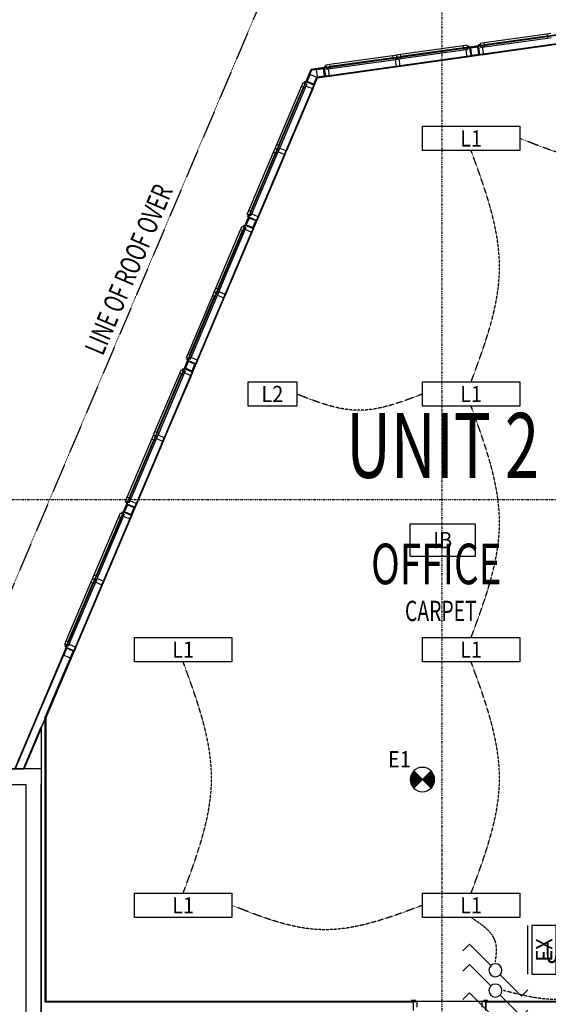
# Model space of a CAD drawing. Extents: x -1812 to 193765, y -5839 to 68854.
# Drawn here: x 174785 to 181302, y 41080 to 53213 of the extents above; entities that cross this region are included whole.
import ezdxf
from ezdxf.enums import TextEntityAlignment as Align

# ---------------------------------------------------------------- set-up
doc = ezdxf.new("R2010")
doc.units = 0
for name, pattern in [('EDG-DASH-3', [4.5, 3, -1.5]), ('X-2437-1F$0$EDG-1DOT-2', [5, 2, -1.4, 0.2, -1.4]), ('X-2437-1F$0$EDG-DASH-3', [4.5, 3, -1.5])]:
    doc.linetypes.add(name, pattern=pattern)
for name, color, linetype in [('COM-OUTLET', 6, 'CONTINUOUS'), ('LIT-EMERG', 6, 'CONTINUOUS'), ('LIT-FITT', 6, 'CONTINUOUS'), ('LIT-SWITCH', 2, 'EDG-DASH-3'), ('SYM-035', 2, 'CONTINUOUS'), ('SYM-050', 6, 'CONTINUOUS'), ('SYM-ATT', 2, 'CONTINUOUS'), ('SYM-FILL', 133, 'CONTINUOUS'), ('SYM-TEXT', 7, 'CONTINUOUS'), ('X-2437-1F$0$99_TEXT - FLOOR PLAN.NOTE_Pen_No__100', 31, 'CONTINUOUS'), ('X-2437-1F$0$New_4_COLUMNS - INTERNAL.STRUCT_Pen_No__2', 8, 'CONTINUOUS'), ('X-2437-1F$0$New_4_SLAB - FLOOR.STRUCT_Pen_No__2', 11, 'CONTINUOUS'), ('X-2437-1F$0$New_4_WALL - EXTERNAL.STRUCT_Pen_No__2', 8, 'CONTINUOUS'), ('X-2437-1F$0$New_4_WALL - EXTERNAL.STRUCT_Pen_No__3', 8, 'CONTINUOUS'), ('X-2437-1F$0$New_4_WALL - INTERNAL.STRUCT_Pen_No__2', 8, 'CONTINUOUS'), ('X-2437-1F$0$New_5_CEILING - GENERAL.FINISH_Pen_No__1', 11, 'CONTINUOUS'), ('X-2437-1F$0$New_5_FLOOR FINISH - INTERNAL.FINISH_Pen_No__1', 11, 'CONTINUOUS'), ('X-2437-1F$0$New_5_WALL FINISH - EXTERNAL.FINISH_Pen_No__2', 8, 'CONTINUOUS'), ('X-2437-1F$0$New_5_WALL FINISH - EXTERNAL.FINISH_Pen_No__4', 8, 'CONTINUOUS'), ('X-2437-1F$0$New_99_MARKER - GRID.NOTE_Pen_No__4', 133, 'X-2437-1F$0$EDG-1DOT-2'), ('X-2437-1F$0$New_ARCHICAD Doors_Pen_No__2', 11, 'CONTINUOUS'), ('X-2437-1F$0$New_ARCHICAD Windows_Pen_No__1', 11, 'CONTINUOUS'), ('X-2437-1F$0$New_ARCHICAD Windows_Pen_No__2', 11, 'CONTINUOUS'), ('X-2437-1F$0$New_ARCHICAD Windows_Pen_No__3', 11, 'CONTINUOUS'), ('X-2437-1F$0$STAY-OVER', 31, 'X-2437-1F$0$EDG-DASH-3'), ('X-XREF', 7, 'CONTINUOUS')]:
    doc.layers.add(name, color=color, linetype=linetype)
doc.styles.add('EDG', font='edg.shx', dxfattribs={"width": 0.9})
doc.styles.add('X-2437-1F$0$EDG', font='edg.shx', dxfattribs={"width": 0.9})

# ---------------------------------------------------------------- blocks, each defined once
blk = doc.blocks.new('X-2437-1F')
at = {"layer": 'X-2437-1F$0$New_4_COLUMNS - INTERNAL.STRUCT_Pen_No__2'}
for p, q in [((30431, 52876), (30342, 52863)), ((30342, 52863), (30355, 52774)), ((30355, 52774), (30444, 52787)), ((30444, 52787), (30431, 52876)), ((28364, 52537), (28329, 52454)), ((28447, 52502), (28364, 52537)), ((28530, 52609), (28441, 52596)), ((28441, 52596), (28453, 52507)), ((28543, 52520), (28530, 52609)), ((28329, 52454), (28411, 52419)), ((28411, 52419), (28447, 52502)), ((28453, 52507), (28543, 52520)), ((27614, 50769), (27578, 50686)), ((27696, 50734), (27614, 50769)), ((27661, 50651), (27696, 50734)), ((27578, 50686), (27661, 50651)), ((26863, 49002), (26828, 48919)), ((26828, 48919), (26911, 48884)), ((26946, 48967), (26863, 49002)), ((26911, 48884), (26946, 48967)), ((26113, 47235), (26078, 47152)), ((26196, 47199), (26113, 47235)), ((26161, 47117), (26196, 47199)), ((26078, 47152), (26161, 47117)), ((25363, 45467), (25328, 45384)), ((25328, 45384), (25411, 45349)), ((25446, 45432), (25363, 45467)), ((25411, 45349), (25446, 45432))]:
    blk.add_line(p, q, dxfattribs=at)
at = {"layer": 'X-2437-1F$0$New_4_SLAB - FLOOR.STRUCT_Pen_No__2'}
for p, q in [((28380, 52596), (35780, 53636)), ((28454, 52500), (35780, 53530)), ((35780, 53530), (28454, 52500)), ((24723, 43980), (28380, 52596)), ((24837, 43980), (28454, 52500)), ((28454, 52500), (24837, 43980)), ((23360, 43980), (24837, 43980)), ((24837, 43980), (24723, 43980))]:
    blk.add_line(p, q, dxfattribs=at)
at = {"layer": 'X-2437-1F$0$New_4_WALL - EXTERNAL.STRUCT_Pen_No__2'}
for p, q in [((30440, 52885), (30331, 52870)), ((30331, 52870), (30332, 52864)), ((30441, 52879), (30332, 52864)), ((30332, 52864), (30345, 52773)), ((30345, 52773), (30454, 52788)), ((30346, 52763), (30455, 52778)), ((30440, 52885), (30441, 52879)), ((30441, 52879), (30454, 52788)), ((30454, 52788), (30455, 52778)), ((30345, 52773), (30346, 52763)), ((28377, 52589), (28317, 52448)), ((28384, 52590), (28342, 52492)), ((28384, 52590), (28342, 52492)), ((28380, 52596), (28377, 52589)), ((28539, 52618), (28380, 52596)), ((28491, 52605), (28384, 52590)), ((28540, 52612), (28491, 52605)), ((28539, 52618), (28540, 52612)), ((28540, 52612), (28553, 52521)), ((28317, 52448), (28323, 52445)), ((28342, 52492), (28323, 52445)), ((28323, 52445), (28408, 52409)), ((28408, 52409), (28444, 52496)), ((28417, 52406), (28456, 52497)), ((28449, 52506), (28444, 52496)), ((28449, 52506), (28444, 52496)), ((28449, 52506), (28553, 52521)), ((28456, 52497), (28554, 52511)), ((28553, 52521), (28554, 52511)), ((28408, 52409), (28417, 52406)), ((27610, 50782), (27567, 50680)), ((27616, 50779), (27573, 50678)), ((27610, 50782), (27616, 50779)), ((27616, 50779), (27700, 50743)), ((27657, 50642), (27700, 50743)), ((27667, 50638), (27710, 50739)), ((27700, 50743), (27710, 50739)), ((27567, 50680), (27573, 50678)), ((27573, 50678), (27657, 50642)), ((27657, 50642), (27667, 50638)), ((26860, 49014), (26817, 48913)), ((26817, 48913), (26822, 48911)), ((26865, 49012), (26822, 48911)), ((26822, 48911), (26907, 48875)), ((26860, 49014), (26865, 49012)), ((26865, 49012), (26950, 48976)), ((26907, 48875), (26950, 48976)), ((26916, 48871), (26959, 48972)), ((26950, 48976), (26959, 48972)), ((26907, 48875), (26916, 48871)), ((26110, 47247), (26067, 47146)), ((26115, 47245), (26072, 47143)), ((26110, 47247), (26115, 47245)), ((26115, 47245), (26200, 47209)), ((26157, 47107), (26200, 47209)), ((26166, 47103), (26209, 47205)), ((26200, 47209), (26209, 47205)), ((26067, 47146), (26072, 47143)), ((26072, 47143), (26157, 47107)), ((26157, 47107), (26166, 47103)), ((25359, 45480), (24723, 43980)), ((25365, 45477), (25100, 44853)), ((25100, 44618), (25450, 45441)), ((25100, 44592), (25459, 45437)), ((25359, 45480), (25365, 45477)), ((25365, 45477), (25450, 45441)), ((25450, 45441), (25459, 45437)), ((25100, 44853), (25050, 44736)), ((25050, 44736), (24730, 43980)), ((25100, 44592), (25100, 44618)), ((25100, 44592), (25100, 44618)), ((24830, 43980), (25050, 44500)), ((24840, 43980), (25050, 44474)), ((25050, 44500), (25050, 44474)), ((25050, 44500), (25050, 44474)), ((24730, 43980), (24830, 43980)), ((24830, 43980), (24840, 43980))]:
    blk.add_line(p, q, dxfattribs=at)
at = {"layer": 'X-2437-1F$0$New_4_WALL - EXTERNAL.STRUCT_Pen_No__3'}
for p, q in [((25050, 43980), (23360, 43980)), ((25050, 43980), (25050, 43790)), ((23360, 43790), (24860, 43790)), ((24860, 43790), (24860, 39127)), ((25050, 39127), (25050, 43790))]:
    blk.add_line(p, q, dxfattribs=at)
at = {"layer": 'X-2437-1F$0$New_4_WALL - INTERNAL.STRUCT_Pen_No__2'}
for p, q in [((25110, 44616), (25100, 44592)), ((25100, 41105), (25100, 44592)), ((25110, 41115), (25110, 44616)), ((25050, 44474), (25050, 39127)), ((25110, 41105), (25100, 41105)), ((25110, 41105), (25100, 41105)), ((29637, 41115), (25110, 41115)), ((29637, 41105), (25110, 41105)), ((29637, 41115), (29617, 41115)), ((29637, 41115), (29637, 41105)), ((29637, 41105), (29637, 41015)), ((30533, 41115), (30553, 41115)), ((30533, 41115), (30533, 41105)), ((35745, 41115), (30533, 41115)), ((35730, 41105), (30533, 41105)), ((30533, 41105), (30533, 41015))]:
    blk.add_line(p, q, dxfattribs=at)
at = {"layer": 'X-2437-1F$0$New_5_CEILING - GENERAL.FINISH_Pen_No__1'}
for p, q in [((28456, 52497), (35720, 53518)), ((25110, 44616), (28456, 52497)), ((25110, 41115), (25110, 44616)), ((35745, 41115), (25110, 41115))]:
    blk.add_line(p, q, dxfattribs=at)
at = {"layer": 'X-2437-1F$0$New_5_FLOOR FINISH - INTERNAL.FINISH_Pen_No__1'}
for p, q in [((28456, 52497), (35780, 53527)), ((25110, 44616), (28456, 52497)), ((25110, 41115), (25110, 44616)), ((31670, 41115), (25110, 41115))]:
    blk.add_line(p, q, dxfattribs=at)
at = {"layer": 'X-2437-1F$0$New_5_WALL FINISH - EXTERNAL.FINISH_Pen_No__2'}
for p, q in [((32232, 53142), (28377, 52600)), ((28380, 52596), (32233, 53137)), ((28374, 52595), (25355, 45481)), ((25359, 45480), (28380, 52596)), ((28377, 52600), (28374, 52595)), ((25355, 45481), (25359, 45480))]:
    blk.add_line(p, q, dxfattribs=at)
at = {"layer": 'X-2437-1F$0$New_5_WALL FINISH - EXTERNAL.FINISH_Pen_No__4'}
for p, q in [((30440, 52890), (30331, 52875)), ((30331, 52870), (30440, 52885)), ((30331, 52875), (30331, 52870)), ((30440, 52885), (30440, 52890)), ((28374, 52595), (28313, 52450)), ((28317, 52448), (28380, 52596)), ((28377, 52600), (28374, 52595)), ((28538, 52623), (28377, 52600)), ((28380, 52596), (28539, 52618)), ((28538, 52623), (28539, 52618)), ((28313, 52450), (28317, 52448)), ((27605, 50784), (27563, 50682)), ((27567, 50680), (27610, 50782)), ((27610, 50782), (27605, 50784)), ((27563, 50682), (27567, 50680)), ((26855, 49016), (26812, 48915)), ((26860, 49014), (26855, 49016)), ((26812, 48915), (26817, 48913)), ((26817, 48913), (26860, 49014)), ((26105, 47249), (26062, 47148)), ((26067, 47146), (26110, 47247)), ((26110, 47247), (26105, 47249)), ((26062, 47148), (26067, 47146))]:
    blk.add_line(p, q, dxfattribs=at)
at = {"layer": 'X-2437-1F$0$New_99_MARKER - GRID.NOTE_Pen_No__4'}
for p, q in [((29990, 56022), (29990, -5103)), ((-1077, 47300), (36721, 47300))]:
    blk.add_line(p, q, dxfattribs=at)
at = {"layer": 'X-2437-1F$0$New_ARCHICAD Doors_Pen_No__2'}
for p, q in [((29667, 41127), (29617, 41127)), ((29617, 41127), (29617, 41115)), ((29617, 41115), (29667, 41115)), ((29637, 41115), (29617, 41115)), ((29637, 41115), (29617, 41115)), ((29637, 41115), (29637, 41005)), ((29687, 41115), (29637, 41115)), ((29637, 41115), (29637, 41105)), ((29637, 41115), (29637, 41105)), ((29637, 41105), (29637, 41015)), ((29637, 41105), (29637, 41015)), ((29667, 41115), (29667, 41127)), ((29687, 41045), (29687, 41115)), ((30483, 41115), (30483, 41045)), ((30533, 41115), (30483, 41115)), ((30553, 41127), (30503, 41127)), ((30503, 41127), (30503, 41115)), ((30503, 41115), (30553, 41115)), ((30533, 41005), (30533, 41115)), ((30533, 41115), (30533, 41105)), ((30533, 41115), (30533, 41105)), ((30533, 41115), (30553, 41115)), ((30533, 41115), (30553, 41115)), ((30533, 41105), (30533, 41015)), ((30533, 41105), (30533, 41015)), ((30553, 41115), (30553, 41127))]:
    blk.add_line(p, q, dxfattribs=at)
at = {"layer": 'X-2437-1F$0$New_ARCHICAD Windows_Pen_No__1'}
for p, q in [((32233, 53137), (30440, 52885)), ((32248, 53030), (30455, 52778)), ((30331, 52870), (28539, 52618)), ((30346, 52763), (28554, 52511)), ((27610, 50782), (28317, 52448)), ((27710, 50739), (28417, 52406)), ((26860, 49014), (27567, 50680)), ((26959, 48972), (27667, 50638)), ((26110, 47247), (26817, 48913)), ((26209, 47205), (26916, 48871)), ((25359, 45480), (26067, 47146)), ((25459, 45437), (26166, 47103))]:
    blk.add_line(p, q, dxfattribs=at)
at = {"layer": 'X-2437-1F$0$New_ARCHICAD Windows_Pen_No__2'}
for p, q in [((31283, 53036), (30510, 52927)), ((30505, 52785), (31327, 52901)), ((30253, 52891), (29480, 52783)), ((30331, 52870), (30332, 52864)), ((30331, 52870), (30332, 52864)), ((30332, 52864), (30345, 52773)), ((30332, 52864), (30345, 52773)), ((30440, 52885), (30441, 52879)), ((30440, 52885), (30441, 52879)), ((30441, 52879), (30454, 52788)), ((30441, 52879), (30454, 52788)), ((30454, 52788), (30455, 52778)), ((30454, 52788), (30455, 52778)), ((29381, 52769), (28609, 52660)), ((29475, 52641), (30297, 52756)), ((30345, 52773), (30346, 52763)), ((30345, 52773), (30346, 52763)), ((28539, 52618), (28540, 52612)), ((28539, 52618), (28540, 52612)), ((28540, 52612), (28553, 52521)), ((28540, 52612), (28553, 52521)), ((28604, 52518), (29425, 52634)), ((28317, 52448), (28323, 52445)), ((28317, 52448), (28323, 52445)), ((28323, 52445), (28408, 52409)), ((28323, 52445), (28408, 52409)), ((28553, 52521), (28554, 52511)), ((28553, 52521), (28554, 52511)), ((27954, 51673), (28259, 52391)), ((28397, 52360), (28073, 51596)), ((28408, 52409), (28417, 52406)), ((28408, 52409), (28417, 52406)), ((27610, 50863), (27915, 51581)), ((28053, 51549), (27729, 50785)), ((27610, 50782), (27616, 50779)), ((27610, 50782), (27616, 50779)), ((27616, 50779), (27700, 50743)), ((27616, 50779), (27700, 50743)), ((27700, 50743), (27710, 50739)), ((27700, 50743), (27710, 50739)), ((27204, 49906), (27508, 50624)), ((27647, 50592), (27323, 49828)), ((27567, 50680), (27573, 50678)), ((27567, 50680), (27573, 50678)), ((27573, 50678), (27657, 50642)), ((27573, 50678), (27657, 50642)), ((27657, 50642), (27667, 50638)), ((27657, 50642), (27667, 50638)), ((26860, 49096), (27165, 49814)), ((27303, 49782), (26979, 49018)), ((26817, 48913), (26822, 48911)), ((26817, 48913), (26822, 48911)), ((26822, 48911), (26907, 48875)), ((26822, 48911), (26907, 48875)), ((26860, 49014), (26865, 49012)), ((26860, 49014), (26865, 49012)), ((26865, 49012), (26950, 48976)), ((26865, 49012), (26950, 48976)), ((26950, 48976), (26959, 48972)), ((26950, 48976), (26959, 48972)), ((26453, 48139), (26758, 48856)), ((26897, 48825), (26572, 48061)), ((26907, 48875), (26916, 48871)), ((26907, 48875), (26916, 48871)), ((26110, 47328), (26414, 48046)), ((26553, 48015), (26229, 47251)), ((26110, 47247), (26115, 47245)), ((26110, 47247), (26115, 47245)), ((26115, 47245), (26200, 47209)), ((26115, 47245), (26200, 47209)), ((26200, 47209), (26209, 47205)), ((26200, 47209), (26209, 47205)), ((25703, 46371), (26008, 47089)), ((26067, 47146), (26072, 47143)), ((26067, 47146), (26072, 47143)), ((26072, 47143), (26157, 47107)), ((26072, 47143), (26157, 47107)), ((26157, 47107), (26166, 47103)), ((26157, 47107), (26166, 47103)), ((26147, 47057), (25822, 46293)), ((25359, 45561), (25664, 46279)), ((25803, 46247), (25478, 45483)), ((25359, 45480), (25365, 45477)), ((25359, 45480), (25365, 45477)), ((25365, 45477), (25450, 45441)), ((25365, 45477), (25450, 45441)), ((25450, 45441), (25459, 45437)), ((25450, 45441), (25459, 45437))]:
    blk.add_line(p, q, dxfattribs=at)
at = {"layer": 'X-2437-1F$0$New_ARCHICAD Windows_Pen_No__3'}
for p, q in [((31283, 53036), (30510, 52927)), ((31332, 53043), (31283, 53036)), ((31283, 53036), (31290, 52986)), ((30302, 52898), (30253, 52891)), ((30309, 52849), (30302, 52898)), ((30463, 52906), (30438, 52902)), ((30510, 52927), (30461, 52920)), ((30461, 52920), (30468, 52871)), ((30468, 52871), (30463, 52906)), ((30517, 52878), (30510, 52927)), ((31286, 53011), (30514, 52903)), ((30517, 52878), (31290, 52986)), ((31290, 52986), (31339, 52993)), ((29431, 52776), (29381, 52769)), ((29480, 52783), (29431, 52776)), ((29431, 52776), (29438, 52726)), ((29438, 52726), (29431, 52776)), ((30253, 52891), (29480, 52783)), ((29487, 52733), (29480, 52783)), ((30256, 52867), (29484, 52758)), ((29487, 52733), (30260, 52842)), ((30253, 52891), (30260, 52842)), ((30260, 52842), (30309, 52849)), ((30309, 52849), (30284, 52845)), ((30284, 52845), (30297, 52756)), ((30329, 52887), (30304, 52883)), ((30304, 52883), (30309, 52849)), ((30455, 52778), (30505, 52785)), ((30468, 52871), (30517, 52878)), ((30492, 52874), (30468, 52871)), ((30505, 52785), (30492, 52874)), ((28609, 52660), (28559, 52653)), ((29381, 52769), (28609, 52660)), ((28616, 52611), (28609, 52660)), ((29385, 52744), (28612, 52635)), ((28616, 52611), (29388, 52719)), ((29381, 52769), (29388, 52719)), ((29388, 52719), (29438, 52726)), ((29438, 52726), (29413, 52723)), ((29413, 52723), (29425, 52634)), ((29438, 52726), (29433, 52761)), ((29433, 52761), (29438, 52726)), ((29438, 52726), (29487, 52733)), ((29462, 52730), (29438, 52726)), ((29475, 52641), (29462, 52730)), ((30297, 52756), (30346, 52763)), ((28561, 52638), (28537, 52635)), ((28559, 52653), (28566, 52604)), ((28566, 52604), (28561, 52638)), ((28566, 52604), (28616, 52611)), ((28591, 52607), (28566, 52604)), ((28604, 52518), (28591, 52607)), ((29425, 52634), (29450, 52637)), ((29450, 52637), (29475, 52641)), ((28259, 52391), (28278, 52437)), ((28278, 52437), (28324, 52418)), ((28292, 52431), (28302, 52454)), ((28324, 52418), (28292, 52431)), ((28324, 52418), (28305, 52372)), ((28314, 52395), (28324, 52418)), ((28554, 52511), (28604, 52518)), ((27954, 51673), (28259, 52391)), ((27977, 51663), (28282, 52381)), ((28305, 52372), (28000, 51654)), ((28305, 52372), (28259, 52391)), ((28397, 52360), (28314, 52395)), ((28417, 52406), (28397, 52360)), ((27610, 50863), (27915, 51581)), ((27633, 50853), (27938, 51571)), ((27915, 51581), (27934, 51627)), ((27961, 51562), (27915, 51581)), ((27934, 51627), (27954, 51673)), ((27934, 51627), (27980, 51608)), ((27980, 51608), (27934, 51627)), ((27980, 51608), (27948, 51621)), ((27948, 51621), (27980, 51608)), ((27954, 51673), (28000, 51654)), ((27980, 51608), (27961, 51562)), ((27970, 51585), (27980, 51608)), ((28053, 51549), (27970, 51585)), ((28000, 51654), (27980, 51608)), ((27980, 51608), (27990, 51631)), ((27990, 51631), (28073, 51596)), ((28063, 51573), (28053, 51549)), ((28073, 51596), (28063, 51573)), ((27961, 51562), (27656, 50844)), ((27590, 50817), (27610, 50863)), ((27610, 50863), (27656, 50844)), ((27656, 50844), (27636, 50798)), ((27636, 50798), (27590, 50817)), ((27594, 50788), (27604, 50811)), ((27604, 50811), (27636, 50798)), ((27636, 50798), (27646, 50821)), ((27646, 50821), (27729, 50785)), ((27729, 50785), (27710, 50739)), ((27204, 49906), (27508, 50624)), ((27227, 49896), (27531, 50614)), ((27554, 50604), (27250, 49886)), ((27508, 50624), (27528, 50670)), ((27554, 50604), (27508, 50624)), ((27528, 50670), (27574, 50650)), ((27542, 50664), (27551, 50687)), ((27574, 50650), (27542, 50664)), ((27574, 50650), (27554, 50604)), ((27564, 50627), (27574, 50650)), ((27647, 50592), (27564, 50627)), ((27667, 50638), (27647, 50592)), ((27184, 49860), (27204, 49906)), ((27204, 49906), (27250, 49886)), ((27250, 49886), (27230, 49840)), ((26860, 49096), (27165, 49814)), ((26883, 49086), (27188, 49804)), ((27211, 49794), (26906, 49076)), ((27165, 49814), (27184, 49860)), ((27211, 49794), (27165, 49814)), ((27184, 49860), (27230, 49840)), ((27230, 49840), (27184, 49860)), ((27230, 49840), (27198, 49854)), ((27198, 49854), (27230, 49840)), ((27230, 49840), (27211, 49794)), ((27220, 49817), (27230, 49840)), ((27303, 49782), (27220, 49817)), ((27230, 49840), (27240, 49863)), ((27240, 49863), (27323, 49828)), ((27313, 49805), (27303, 49782)), ((27323, 49828), (27313, 49805)), ((26840, 49050), (26860, 49096)), ((26886, 49030), (26840, 49050)), ((26844, 49021), (26854, 49044)), ((26854, 49044), (26886, 49030)), ((26860, 49096), (26906, 49076)), ((26906, 49076), (26886, 49030)), ((26886, 49030), (26896, 49053)), ((26896, 49053), (26979, 49018)), ((26979, 49018), (26959, 48972)), ((26758, 48856), (26778, 48903)), ((26778, 48903), (26824, 48883)), ((26791, 48897), (26801, 48920)), ((26824, 48883), (26791, 48897)), ((26453, 48139), (26758, 48856)), ((26476, 48129), (26781, 48847)), ((26804, 48837), (26499, 48119)), ((26804, 48837), (26758, 48856)), ((26824, 48883), (26804, 48837)), ((26814, 48860), (26824, 48883)), ((26897, 48825), (26814, 48860)), ((26916, 48871), (26897, 48825)), ((26110, 47328), (26414, 48046)), ((26414, 48046), (26434, 48092)), ((26460, 48027), (26414, 48046)), ((26434, 48092), (26453, 48139)), ((26434, 48092), (26480, 48073)), ((26480, 48073), (26434, 48092)), ((26480, 48073), (26448, 48087)), ((26448, 48087), (26480, 48073)), ((26453, 48139), (26499, 48119)), ((26480, 48073), (26460, 48027)), ((26470, 48050), (26480, 48073)), ((26553, 48015), (26470, 48050)), ((26499, 48119), (26480, 48073)), ((26480, 48073), (26490, 48096)), ((26490, 48096), (26572, 48061)), ((26572, 48061), (26563, 48038)), ((26133, 47319), (26437, 48037)), ((26460, 48027), (26156, 47309)), ((26563, 48038), (26553, 48015)), ((26090, 47282), (26110, 47328)), ((26110, 47328), (26156, 47309)), ((26136, 47263), (26090, 47282)), ((26094, 47254), (26104, 47277)), ((26104, 47277), (26136, 47263)), ((26156, 47309), (26136, 47263)), ((26136, 47263), (26146, 47286)), ((26146, 47286), (26229, 47251)), ((26229, 47251), (26209, 47205)), ((25703, 46371), (26008, 47089)), ((25726, 46361), (26031, 47079)), ((26008, 47089), (26027, 47135)), ((26054, 47070), (26008, 47089)), ((26027, 47135), (26073, 47116)), ((26041, 47129), (26051, 47152)), ((26073, 47116), (26041, 47129)), ((26073, 47116), (26054, 47070)), ((26064, 47093), (26073, 47116)), ((26147, 47057), (26064, 47093)), ((26166, 47103), (26147, 47057)), ((26054, 47070), (25749, 46352)), ((25684, 46325), (25703, 46371)), ((25703, 46371), (25749, 46352)), ((25749, 46352), (25730, 46306)), ((25359, 45561), (25664, 46279)), ((25382, 45551), (25687, 46269)), ((25710, 46260), (25405, 45542)), ((25664, 46279), (25684, 46325)), ((25710, 46260), (25664, 46279)), ((25684, 46325), (25730, 46306)), ((25730, 46306), (25684, 46325)), ((25730, 46306), (25697, 46319)), ((25697, 46319), (25730, 46306)), ((25730, 46306), (25710, 46260)), ((25720, 46283), (25730, 46306)), ((25803, 46247), (25720, 46283)), ((25730, 46306), (25739, 46329)), ((25739, 46329), (25822, 46293)), ((25813, 46270), (25803, 46247)), ((25822, 46293), (25813, 46270)), ((25340, 45515), (25359, 45561)), ((25386, 45496), (25340, 45515)), ((25344, 45486), (25354, 45509)), ((25354, 45509), (25386, 45496)), ((25359, 45561), (25405, 45542)), ((25405, 45542), (25386, 45496)), ((25386, 45496), (25396, 45519)), ((25396, 45519), (25478, 45483)), ((25478, 45483), (25459, 45437))]:
    blk.add_line(p, q, dxfattribs=at)
at = {"layer": 'X-2437-1F$0$STAY-OVER'}
blk.add_line((27750, 53416), (23767, 44031), dxfattribs=at)
at = {"layer": 'X-2437-1F$0$99_TEXT - FLOOR PLAN.NOTE_Pen_No__100', "style": 'X-2437-1F$0$EDG', "width": 0.7}
blk.add_text('LINE OF ROOF OVER', height=250, rotation=67, dxfattribs=at).set_placement((25809, 49062))
for s, height, p in [('UNIT 2', 800, (28810, 47567)), ('OFFICE', 500, (29117, 46257)), ('CARPET', 250, (29535, 45803)), ('UP', 250, (31260, 41589))]:
    blk.add_text(s, height=height, dxfattribs=at).set_placement(p)
blk = doc.blocks.new('SW-2WAY')
at = {"layer": 'SYM-050', "color": 0, "linetype": 'ByBlock'}
for points in [[(57, 57), (320, 320), (400, 240)], [(-57, -57), (-320, -320), (-400, -240)]]:
    blk.add_lwpolyline(points, dxfattribs=at)
blk.add_circle((0, 0), 80, dxfattribs=at)
at = {"layer": 'SYM-ATT', "linetype": 'ByBlock', "style": 'EDG', "width": 0.9}
for tag, p in [('CHAN', (250, 1050)), ('MOUNT', (250, 750)), ('TYPE', (250, 450))]:
    blk.add_attdef(tag, p, '', height=200, dxfattribs=at)
at = {"layer": 'SYM-ATT', "color": 255, "linetype": 'ByBlock', "style": 'EDG', "width": 0.9}
for tag, flags in [('RATING', 3), ('EQUIP', 3), ('NAME', 3), ('ID', 9)]:
    blk.add_attdef(tag, (0, 0), '', height=200, dxfattribs=dict(at, flags=flags))
at = {"layer": 'SYM-TEXT', "color": 255, "linetype": 'ByBlock', "style": 'EDG', "width": 0.9, "flags": 3}
blk.add_attdef('TEXT', (0, 0), '', height=200, dxfattribs=at)
blk = doc.blocks.new('EXIT-BOTT')
at = {"layer": 'SYM-035', "linetype": 'ByBlock'}
blk.add_lwpolyline([(-300, -200), (300, -200), (300, -200), (300, -200)], dxfattribs=at)
at = {"layer": 'SYM-050', "color": 0, "linetype": 'ByBlock'}
blk.add_lwpolyline([(-300, -150), (-300, 150), (300, 150), (300, -150)], close=True, dxfattribs=at)
at = {"layer": 'SYM-ATT', "linetype": 'ByBlock', "style": 'EDG', "width": 0.9}
for tag, p in [('MOUNT', (150, 550)), ('TYPE', (150, 250))]:
    blk.add_attdef(tag, p, '', height=200, dxfattribs=at)
at = {"layer": 'SYM-ATT', "color": 255, "linetype": 'ByBlock', "style": 'EDG', "width": 0.9}
for tag, flags in [('CHAN', 3), ('RATING', 3), ('EQUIP', 3), ('NAME', 3), ('ID', 9)]:
    blk.add_attdef(tag, (0, 0), '', height=200, dxfattribs=dict(at, flags=flags))
at = {"layer": 'SYM-TEXT', "linetype": 'ByBlock', "style": 'EDG', "width": 0.9, "flags": 8}
blk.add_attdef('TEXT', text='', height=200, dxfattribs=at).set_placement((0, 0), align=Align.MIDDLE_CENTER)
blk = doc.blocks.new('FL-2X36T')
at = {"layer": 'SYM-050', "color": 0, "linetype": 'ByBlock'}
blk.add_lwpolyline([(-600, -150), (600, -150), (600, 150), (-600, 150)], close=True, dxfattribs=at)
at = {"layer": 'SYM-ATT', "linetype": 'ByBlock', "style": 'EDG', "width": 0.9}
blk.add_attdef('MOUNT', (350, 250), '', height=200, dxfattribs=at)
at = {"layer": 'SYM-ATT', "color": 255, "linetype": 'ByBlock', "style": 'EDG', "width": 0.9}
for tag, flags in [('CHAN', 3), ('RATING', 3), ('EQUIP', 3), ('NAME', 3), ('ID', 9)]:
    blk.add_attdef(tag, (0, 0), '', height=200, dxfattribs=dict(at, flags=flags))
at = {"layer": 'SYM-ATT', "linetype": 'ByBlock', "style": 'EDG', "width": 0.9}
blk.add_attdef('TYPE', text='', height=200, dxfattribs=at).set_placement((0, 0), align=Align.MIDDLE_CENTER)
at = {"layer": 'SYM-TEXT', "color": 255, "linetype": 'ByBlock', "style": 'EDG', "width": 0.9, "flags": 3}
blk.add_attdef('TEXT', (0, 0), '', height=200, dxfattribs=at)
blk = doc.blocks.new('FL-2X18T')
at = {"layer": 'SYM-050', "color": 0, "linetype": 'ByBlock'}
blk.add_lwpolyline([(-300, -150), (300, -150), (300, 150), (-300, 150)], close=True, dxfattribs=at)
at = {"layer": 'SYM-ATT', "linetype": 'ByBlock', "style": 'EDG', "width": 0.9}
blk.add_attdef('MOUNT', (100, 250), '', height=200, dxfattribs=at)
at = {"layer": 'SYM-ATT', "color": 255, "linetype": 'ByBlock', "style": 'EDG', "width": 0.9}
for tag, flags in [('CHAN', 3), ('RATING', 3), ('EQUIP', 3), ('NAME', 3), ('ID', 9)]:
    blk.add_attdef(tag, (0, 0), '', height=200, dxfattribs=dict(at, flags=flags))
at = {"layer": 'SYM-ATT', "linetype": 'ByBlock', "style": 'EDG', "width": 0.9}
blk.add_attdef('TYPE', text='', height=200, dxfattribs=at).set_placement((0, 0), align=Align.MIDDLE_CENTER)
at = {"layer": 'SYM-TEXT', "color": 255, "linetype": 'ByBlock', "style": 'EDG', "width": 0.9, "flags": 3}
blk.add_attdef('TEXT', (0, 0), '', height=200, dxfattribs=at)
blk = doc.blocks.new('EM-SPIT')
at = {"layer": 'SYM-050', "color": 0, "linetype": 'ByBlock'}
blk.add_circle((0, 0), 150, dxfattribs=at)
at = {"layer": 'SYM-FILL', "linetype": 'ByBlock', "const_width": 150}
for points in [[(-53, -53, -0.414214), (-53, 53, -0.414214)], [(53, -53, 0.414214), (53, 53, 0.414214)]]:
    blk.add_lwpolyline(points, format="xyb", dxfattribs=at)
at = {"layer": 'SYM-FILL', "linetype": 'ByBlock'}
for points in [[(-106, 106), (106, -106)], [(106, 106), (-106, -106)]]:
    blk.add_lwpolyline(points, dxfattribs=at)
at = {"layer": 'SYM-ATT', "linetype": 'ByBlock', "style": 'EDG', "width": 0.9}
for tag, p in [('MOUNT', (150, 450)), ('TYPE', (150, 150))]:
    blk.add_attdef(tag, p, '', height=200, dxfattribs=at)
at = {"layer": 'SYM-ATT', "color": 255, "linetype": 'ByBlock', "style": 'EDG', "width": 0.9}
for tag, flags in [('CHAN', 3), ('RATING', 3), ('EQUIP', 3), ('NAME', 3), ('ID', 9)]:
    blk.add_attdef(tag, (0, 0), '', height=200, dxfattribs=dict(at, flags=flags))
at = {"layer": 'SYM-TEXT', "color": 255, "linetype": 'ByBlock', "style": 'EDG', "width": 0.9, "flags": 3}
blk.add_attdef('TEXT', (0, 0), '', height=200, dxfattribs=at)
blk = doc.blocks.new('TXT-3R')
at = {"layer": 'SYM-050', "color": 0, "linetype": 'ByBlock'}
blk.add_lwpolyline([(-400, -200), (400, -200), (400, 200), (-400, 200)], close=True, dxfattribs=at)
at = {"layer": 'SYM-ATT', "linetype": 'ByBlock', "style": 'EDG', "width": 0.9}
for tag, p in [('CHAN', (-200, 600)), ('MOUNT', (-200, 300))]:
    blk.add_attdef(tag, p, '', height=200, dxfattribs=at)
at = {"layer": 'SYM-ATT', "color": 255, "linetype": 'ByBlock', "style": 'EDG', "width": 0.9}
for tag, flags in [('RATING', 3), ('EQUIP', 3), ('NAME', 3), ('ID', 9)]:
    blk.add_attdef(tag, (0, 0), '', height=200, dxfattribs=dict(at, flags=flags))
at = {"layer": 'SYM-TEXT', "color": 255, "linetype": 'ByBlock', "style": 'EDG', "width": 0.9, "flags": 3}
blk.add_attdef('TEXT', (0, 0), '', height=200, dxfattribs=at)
at = {"layer": 'SYM-TEXT', "color": 2, "linetype": 'ByBlock', "style": 'EDG', "width": 0.9}
blk.add_attdef('TYPE', text='', height=200, dxfattribs=at).set_placement((0, 0), align=Align.MIDDLE_CENTER)

msp = doc.modelspace()

# ---------------------------------------------------------------- linework, layer by layer
at = {"layer": 'LIT-SWITCH'}
for points in [[(183300, 51750), (182050, 51450), (180950, 51750)], [(180350, 48750), (180700, 50150), (180350, 51600)], [(179750, 48600), (178950, 48400), (178200, 48600)], [(180350, 45600), (180700, 47000), (180350, 48450)], [(176800, 42450), (177150, 43850), (176800, 45300)], [(180350, 42450), (180700, 43850), (180350, 45300)], [(179750, 42300), (178500, 42000), (177400, 42300)], [(180650, 41600), (180650, 41850), (180350, 42150)], [(182250, 41450), (181550, 41150), (180750, 41250)]]:
    msp.add_spline(points, degree=3, dxfattribs=at)

# ---------------------------------------------------------------- block references
at = {"layer": 'COM-OUTLET', "color": 6, "linetype": 'Continuous'}
ref = msp.add_blockref('TXT-3R', (180000, 46800), dxfattribs=dict(at, xscale=-1))
ref.add_attrib('TYPE', 'IB', dxfattribs={"layer": 'SYM-TEXT', "color": 2, "linetype": 'ByBlock', "height": 200, "style": 'EDG', "width": 0.9}).set_placement((180000, 46800), align=Align.MIDDLE_CENTER)
at = {"layer": 'LIT-EMERG'}
ref = msp.add_blockref('EM-SPIT', (179750, 43850), dxfattribs=dict(at, xscale=-1))
ref.add_attrib('TYPE', 'E1', (179326, 44000), dxfattribs={"layer": 'SYM-ATT', "linetype": 'ByBlock', "height": 200, "style": 'EDG', "width": 0.9})
ref = msp.add_blockref('EXIT-BOTT', (181250, 41750), dxfattribs=dict(at, xscale=-1, rotation=270))
ref.add_attrib('TEXT', 'EX', dxfattribs={"layer": 'SYM-TEXT', "linetype": 'ByBlock', "height": 200, "rotation": 90, "style": 'EDG', "width": 0.9}).set_placement((181250, 41750), align=Align.MIDDLE_CENTER)
at = {"layer": 'LIT-FITT'}
ref = msp.add_blockref('FL-2X36T', (180350, 51750), dxfattribs=dict(at, xscale=-1))
ref.add_attrib('TYPE', 'L1', dxfattribs={"layer": 'SYM-ATT', "linetype": 'ByBlock', "height": 200, "style": 'EDG', "width": 0.9}).set_placement((180350, 51750), align=Align.MIDDLE_CENTER)
ref = msp.add_blockref('FL-2X18T', (177900, 48600), dxfattribs=dict(at, xscale=-1))
ref.add_attrib('TYPE', 'L2', dxfattribs={"layer": 'SYM-ATT', "linetype": 'ByBlock', "height": 200, "style": 'EDG', "width": 0.9}).set_placement((177900, 48600), align=Align.MIDDLE_CENTER)
ref = msp.add_blockref('FL-2X36T', (180350, 48600), dxfattribs=dict(at, xscale=-1))
ref.add_attrib('TYPE', 'L1', dxfattribs={"layer": 'SYM-ATT', "linetype": 'ByBlock', "height": 200, "style": 'EDG', "width": 0.9}).set_placement((180350, 48600), align=Align.MIDDLE_CENTER)
ref = msp.add_blockref('FL-2X36T', (176800, 45450), dxfattribs=dict(at, xscale=-1))
ref.add_attrib('TYPE', 'L1', dxfattribs={"layer": 'SYM-ATT', "linetype": 'ByBlock', "height": 200, "style": 'EDG', "width": 0.9}).set_placement((176800, 45450), align=Align.MIDDLE_CENTER)
ref = msp.add_blockref('FL-2X36T', (180350, 45450), dxfattribs=dict(at, xscale=-1))
ref.add_attrib('TYPE', 'L1', dxfattribs={"layer": 'SYM-ATT', "linetype": 'ByBlock', "height": 200, "style": 'EDG', "width": 0.9}).set_placement((180350, 45450), align=Align.MIDDLE_CENTER)
ref = msp.add_blockref('FL-2X36T', (176800, 42300), dxfattribs=dict(at, xscale=-1))
ref.add_attrib('TYPE', 'L1', dxfattribs={"layer": 'SYM-ATT', "linetype": 'ByBlock', "height": 200, "style": 'EDG', "width": 0.9}).set_placement((176800, 42300), align=Align.MIDDLE_CENTER)
ref = msp.add_blockref('FL-2X36T', (180350, 42300), dxfattribs=dict(at, xscale=-1))
ref.add_attrib('TYPE', 'L1', dxfattribs={"layer": 'SYM-ATT', "linetype": 'ByBlock', "height": 200, "style": 'EDG', "width": 0.9}).set_placement((180350, 42300), align=Align.MIDDLE_CENTER)
at = {"layer": 'LIT-SWITCH', "color": 6, "linetype": 'Continuous', "xscale": -1}
for p in [(180650, 41500), (180650, 41250), (180650, 40900)]:
    msp.add_blockref('SW-2WAY', p, dxfattribs=at)
at = {"layer": 'X-XREF'}
msp.add_blockref('X-2437-1F', (150000, 0), dxfattribs=at)

doc.saveas('drawing.dxf')
